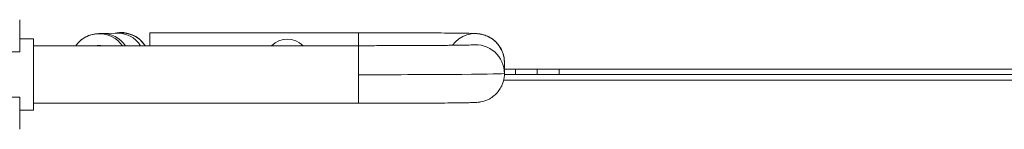
# Model space of a CAD drawing. Extents: x 108474 to 133674, y -30653 to 22807.
# Drawn here: x 114845 to 115415, y 18121 to 18184 of the extents above; entities that cross this region are included whole.
import ezdxf

# ---------------------------------------------------------------- set-up
doc = ezdxf.new("R2010")
doc.units = 0
doc.header["$MEASUREMENT"] = 0
doc.layers.add('外形線', color=7, linetype='CONTINUOUS', lineweight=18)

msp = doc.modelspace()

# ---------------------------------------------------------------- linework, layer by layer
at = {"layer": '外形線'}
for p, q in [((114844.72, 18165.526), (114844.72, 18184.089)), ((114852.658, 18172.977), (114844.72, 18172.977)), ((114852.658, 18172.977), (114844.72, 18172.977)), ((114852.658, 18131.702), (114852.658, 18172.977)), ((114900.883, 18176.373), (114892.233, 18176.088)), ((115041.189, 18176.559), (114920.158, 18176.559)), ((115041.189, 18176.559), (114920.158, 18176.559)), ((114920.158, 18176.559), (114920.158, 18169.04)), ((114920.158, 18176.559), (114920.158, 18176.559)), ((115041.189, 18176.559), (115041.189, 18169.04)), ((115041.189, 18176.559), (115041.189, 18176.559)), ((115041.189, 18169.04), (114852.658, 18169.04)), ((115041.189, 18169.039), (114852.658, 18169.039)), ((115041.189, 18169.039), (115041.189, 18169.04)), ((115041.189, 18152.202), (115041.189, 18169.039)), ((114827.276, 18165.526), (114844.72, 18165.526)), ((115125.707, 18152.897), (115125.707, 18159.301)), ((115041.189, 18135.639), (115041.189, 18152.202)), ((115125.697, 18152.315), (115132.057, 18152.315)), ((115795.603, 18152.302), (115125.697, 18152.302)), ((115125.707, 18155.49), (115132.057, 18155.49)), ((115132.057, 18152.315), (115132.057, 18155.49)), ((115132.057, 18155.49), (115144.757, 18155.49)), ((115132.057, 18152.315), (115144.757, 18152.315)), ((115144.757, 18152.315), (115144.757, 18155.49)), ((115157.457, 18155.49), (115144.757, 18155.49)), ((115157.457, 18152.315), (115144.757, 18152.315)), ((115157.457, 18152.315), (115157.457, 18155.49)), ((115157.457, 18155.49), (115462.257, 18155.49)), ((115157.457, 18152.315), (115462.257, 18152.315)), ((115125.276, 18149.127), (115795.631, 18149.127)), ((114844.72, 18139.152), (114827.276, 18139.152)), ((114844.72, 18120.589), (114844.72, 18139.152)), ((115041.189, 18135.639), (114852.658, 18135.639)), ((114852.658, 18131.702), (114844.72, 18131.702)), ((114852.658, 18131.702), (114844.72, 18131.702))]:
    msp.add_line(p, q, dxfattribs=at)
for centre, major_axis, ratio, start_param, end_param in [((114890.757, 18159.262), (16.701, 0), 0.9999662, 0.6255118, 2.5160808), ((114892.782, 18159.397), (0.549, -16.691), 0.9701097, 2.154451, 3.1415927), ((114903.457, 18159.996), (16.701, 0), 0.9999662, 0.5722594, 1.7760035), ((114901.432, 18159.681), (0.549, -16.691), 0.9701097, 2.1337324, 3.1415927), ((114903.457, 18159.817), (16.701, 0), 0.9999662, 0.5850902, 1.6927809), ((115041.189, 18152.897), (-84.518, 0), 0.0082235, 1.5707963, 3.1415927)]:
    msp.add_ellipse(centre, major_axis=major_axis, ratio=ratio, start_param=start_param, end_param=end_param, dxfattribs=at)
at = {"layer": '外形線', "extrusion": (0, 0, -1)}
for centre, major_axis, start_param, end_param in [((114999.882, 18159.721), (-13.068, 0), 0.7938625, 2.3477302), ((115109.007, 18159.301), (-16.701, 0), 0.6393571, 3.1415927), ((114890.757, 18152.476), (-16.701, 0), 1.4427246, 1.6988681), ((115109.007, 18152.897), (-16.701, 0), 1.4488118, 3.1415927)]:
    msp.add_ellipse(centre, major_axis=major_axis, ratio=0.9999662, start_param=start_param, end_param=end_param, dxfattribs=at)
at = {"layer": '外形線'}
for points, knots in [([(114892.233, 18176.088), (114891.926, 18176.078), (114891.639, 18176.068), (114891.09, 18176.045), (114890.829, 18176.033), (114890.296, 18176.003), (114890.031, 18175.987), (114889.52, 18175.944), (114889.331, 18175.927), (114888.873, 18175.876), (114888.622, 18175.846), (114888.08, 18175.761), (114887.883, 18175.728), (114887.264, 18175.608), (114886.8, 18175.517), (114885.293, 18175.066), (114884.382, 18174.855), (114881.786, 18173.375), (114880.921, 18172.835), (114879.182, 18171.334), (114878.432, 18170.604), (114877.503, 18169.427), (114877.36, 18169.238), (114877.217, 18169.04)], [2.89661399, 2.89661399, 2.89661399, 2.89661399, 2.94560972, 2.94560972, 2.99460546, 2.99460546, 3.04360119, 3.04360119, 3.06809905, 3.06809905, 3.08945427, 3.08945427, 3.09922336, 3.09922336, 3.11410579, 3.11410579, 3.12716702, 3.12716702, 3.13206544, 3.13206544, 3.13510745, 3.13510745, 3.13565655, 3.13565655, 3.13565655, 3.13565655]), ([(114901.838, 18176.412), (114901.838, 18176.412), (114901.83, 18176.411), (114901.773, 18176.408), (114901.666, 18176.403), (114901.371, 18176.39), (114901.182, 18176.383), (114900.934, 18176.374), (114900.909, 18176.374), (114900.883, 18176.373)], [6.40977643, 6.40977643, 6.40977643, 6.40977643, 6.42475417, 6.42475417, 6.47374991, 6.47374991, 6.52274564, 6.52274564, 6.52816397, 6.52816397, 6.52816397, 6.52816397]), ([(115125.707, 18159.301), (115125.707, 18161.084), (115125.405, 18162.855), (115124.368, 18166.093), (115123.615, 18167.507), (115121.866, 18170.107), (115120.877, 18171.105), (115118.706, 18173.013), (115117.694, 18173.596), (115115.5, 18174.774), (115114.691, 18175.024), (115113.272, 18175.477), (115112.794, 18175.581), (115112.003, 18175.748), (115111.717, 18175.795), (115111.139, 18175.885), (115110.902, 18175.914), (115110.278, 18175.984), (115110.009, 18176.004), (115108.517, 18176.111), (115107.551, 18176.133), (115103.637, 18176.23), (115100.303, 18176.283), (115091.821, 18176.378), (115086.689, 18176.42), (115075.117, 18176.488), (115068.679, 18176.515), (115055.217, 18176.55), (115048.203, 18176.559), (115041.189, 18176.559)], [0, 0, 0, 0, 0.002633, 0.002633, 0.0055354, 0.0055354, 0.0093556, 0.0093556, 0.0153214, 0.0153214, 0.0257593, 0.0257593, 0.0388692, 0.0388692, 0.0528022, 0.0528022, 0.0727721, 0.0727721, 0.1143262, 0.1143262, 0.3186555, 0.3186555, 0.6328147, 0.6328147, 0.946974, 0.946974, 1.2611333, 1.2611333, 1.5707963, 1.5707963, 1.5707963, 1.5707963]), ([(115041.189, 18169.04), (115042.95, 18169.04), (115044.71, 18169.04), (115048.243, 18169.042), (115050.015, 18169.044), (115053.537, 18169.049), (115055.286, 18169.052), (115058.731, 18169.058), (115060.427, 18169.062), (115063.775, 18169.071), (115065.427, 18169.076), (115068.7, 18169.087), (115070.319, 18169.094), (115073.494, 18169.107), (115075.049, 18169.114), (115078.066, 18169.129), (115079.529, 18169.137), (115082.373, 18169.154), (115083.753, 18169.163), (115086.442, 18169.182), (115087.748, 18169.192), (115090.261, 18169.213), (115091.466, 18169.223), (115093.755, 18169.245), (115094.839, 18169.257), (115096.891, 18169.28), (115097.859, 18169.292), (115099.689, 18169.316), (115100.548, 18169.329), (115102.136, 18169.355), (115102.865, 18169.368), (115104.174, 18169.394), (115104.757, 18169.407), (115106.185, 18169.443), (115106.88, 18169.467), (115107.319, 18169.488), (115107.387, 18169.492), (115107.387, 18169.492)], [4.712389, 4.712389, 4.712389, 4.712389, 4.7904366, 4.7904366, 4.8694644, 4.8694644, 4.9484944, 4.9484944, 5.0265482, 5.0265482, 5.104587, 5.104587, 5.1836127, 5.1836127, 5.2626467, 5.2626467, 5.3407075, 5.3407075, 5.4187255, 5.4187255, 5.4977484, 5.4977484, 5.5767931, 5.5767931, 5.6548668, 5.6548668, 5.7327961, 5.7327961, 5.8118135, 5.8118135, 5.8909154, 5.8909154, 5.969026, 5.969026, 6.1104108, 6.1104108, 6.1565942, 6.1565942, 6.1565942, 6.1565942]), ([(115041.189, 18135.639), (115048.305, 18135.639), (115055.42, 18135.648), (115068.961, 18135.684), (115075.383, 18135.711), (115086.919, 18135.78), (115092.028, 18135.822), (115100.46, 18135.917), (115103.765, 18135.97), (115107.283, 18136.059), (115108.19, 18136.087), (115109.462, 18136.153), (115109.819, 18136.168), (115110.768, 18136.267), (115111.044, 18136.297), (115111.657, 18136.393), (115111.853, 18136.426), (115112.47, 18136.544), (115112.931, 18136.634), (115114.421, 18137.075), (115115.317, 18137.285), (115117.87, 18138.715), (115118.733, 18139.244), (115120.484, 18140.73), (115121.241, 18141.455), (115123.151, 18143.84), (115124.378, 18145.826), (115125.484, 18149.818), (115125.707, 18151.355), (115125.707, 18152.897)], [4.712389, 4.712389, 4.712389, 4.712389, 5.0265482, 5.0265482, 5.3407075, 5.3407075, 5.6548668, 5.6548668, 5.969026, 5.969026, 6.1261057, 6.1261057, 6.2046455, 6.2046455, 6.2305153, 6.2305153, 6.2404567, 6.2404567, 6.2554571, 6.2554571, 6.2685117, 6.2685117, 6.2735011, 6.2735011, 6.2765979, 6.2765979, 6.2809078, 6.2809078, 6.2831853, 6.2831853, 6.2831853, 6.2831853])]:
    msp.add_open_spline(points, degree=3, knots=knots, dxfattribs=at)

doc.saveas('drawing.dxf')
